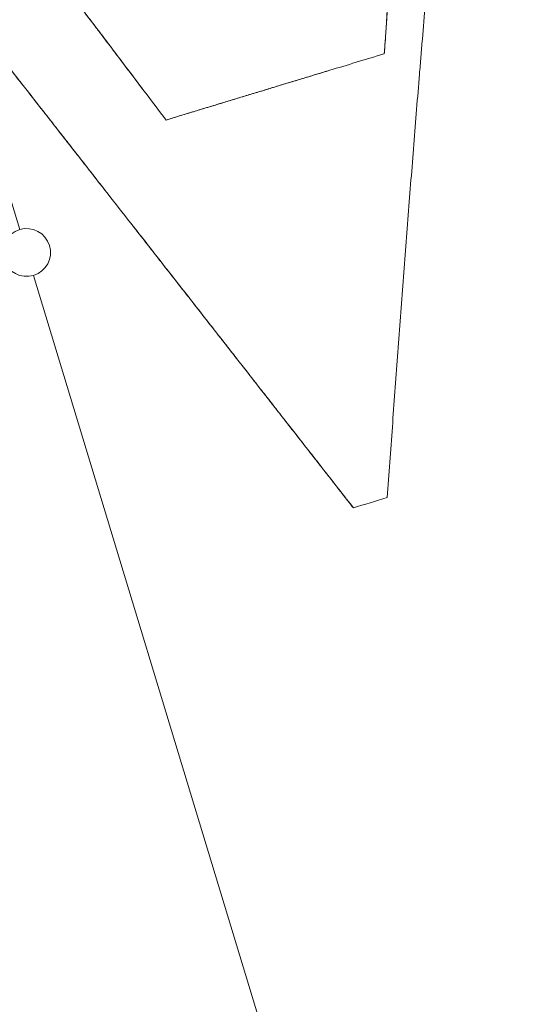
# Model space of a CAD drawing. Units: millimetres. Extents: x -1716 to 16291, y -5743 to 2964.
# Drawn here: x -168 to -164, y 643 to 652 of the extents above; entities that cross this region are included whole.
import ezdxf

# ---------------------------------------------------------------- set-up
doc = ezdxf.new("R2010")
doc.units = ezdxf.units.MM
doc.header["$LTSCALE"] = 0.2
doc.header["$MEASUREMENT"] = 0
doc.header["$PDMODE"] = 1
doc.layers.add('HAGS-Dim Plan', color=7, linetype='Continuous', lineweight=100)
doc.layers.add('HAGS-Plan', color=7, linetype='Continuous')
doc.styles.get("Standard").update_dxf_attribs({"font": 'g13f12d.shx', "height": 300})
doc.dimstyles.new('HAGS - Dim Plan', dxfattribs={"dimtxt": 300, "dimasz": 200, "dimexe": 0.18, "dimexo": 0.0625, "dimgap": 150, "dimtad": 0, "dimlfac": 0.001, "dimrnd": 0.05, "dimzin": 1, "dimdsep": 46, "dimtxsty": 'Standard', "dimblk": 'HAGS - Dim Plan arrow', "dimcen": 0.1, "dimse1": 1, "dimse2": 1, "dimclrd": 1, "dimadec": 0, "dimazin": 0, "dimtfac": 1, "dimtofl": 0, "dimtmove": 0, "dimatfit": 3, "dimfxl": 1, "dimtolj": 1, "dimtzin": 0, "dimarcsym": 0})

# ---------------------------------------------------------------- blocks, each defined once
blk = doc.blocks.new('A$C5B7E7549')
at = {"color": 0, "linetype": 'Continuous', "lineweight": 0}
for p, q in [((-702.0998, 673.0326), (-702.0396, 671.1999)), ((-702.0998, 673.0326), (-702.0396, 671.1999)), ((-701.4472, 653.1445), (-702.0265, 670.8001)), ((-701.4472, 653.1445), (-702.0265, 670.8001))]:
    blk.add_line(p, q, dxfattribs=at)
for start, end in [(1.87918, 181.87918), (1.87918, 181.87918), (181.87918, 1.87918), (181.87918, 1.87918)]:
    blk.add_arc((-702.0331, 671), 20.5, start, end, dxfattribs=at)
at = {"color": 0, "linetype": 'Continuous', "lineweight": 0, "extrusion": (2.21194e-16, -6.16298e-33, -1)}
blk.add_arc((702.0331, 671), 17.8651, 88.12082, 268.12082, dxfattribs=at)
blk.add_arc((702.0331, 671), 17.8651, 88.12082, 268.12082, dxfattribs=at)
at = {"color": 0, "linetype": 'Continuous', "lineweight": 0, "extrusion": (2.21194e-16, -1.54074e-33, -1)}
blk.add_arc((702.0331, 671), 17.8651, 268.12082, 88.12082, dxfattribs=at)
blk.add_arc((702.0331, 671), 17.8651, 268.12082, 88.12082, dxfattribs=at)
at = {"color": 0, "linetype": 'Continuous', "lineweight": 0, "extrusion": (2.21194e-16, 0, -1)}
for start, end in [(268.12082, 88.12082), (88.12082, 268.12082)]:
    blk.add_arc((702.0331, 671), 0.2, start, end, dxfattribs=at)
at = {"color": 0, "linetype": 'Continuous', "lineweight": 0}
for points, knots in [([(-701.0747, 672.8854), (-701.0551, 672.8373), (-701.0359, 672.7901), (-701.0075, 672.7203), (-700.9981, 672.6973), (-700.9794, 672.6515), (-700.9707, 672.6301), (-700.9415, 672.5584), (-700.9224, 672.5113), (-700.8845, 672.4183), (-700.8664, 672.3738), (-700.7707, 672.1388), (-700.6955, 671.9541), (-700.6197, 671.7679)], [-1, -1, -1, -1, -0.875, -0.875, -0.8125, -0.8125, -0.75, -0.75, -0.625, -0.625, -0.5, -0.5, 0, 0, 0, 0]), ([(-699.9453, 668.2305), (-699.9658, 668.2788), (-699.996, 668.3497), (-700.03, 668.4298), (-700.0444, 668.4636), (-700.0539, 668.486), (-700.0582, 668.4961), (-700.084, 668.5567), (-700.1142, 668.6278), (-700.1483, 668.7079), (-700.1627, 668.7417), (-700.1722, 668.764), (-700.1764, 668.774), (-700.2023, 668.8349), (-700.2326, 668.9062), (-700.2667, 668.9863), (-700.281, 669.02), (-700.2905, 669.0423), (-700.2947, 669.0521), (-700.3208, 669.1133), (-700.3512, 669.1848), (-700.3852, 669.2649), (-700.3995, 669.2985), (-700.409, 669.3207), (-700.4131, 669.3304), (-700.4393, 669.3919), (-700.4596, 669.4398), (-700.4892, 669.5094), (-700.5038, 669.5437), (-700.5181, 669.5772), (-700.5275, 669.5994), (-700.5315, 669.6089), (-700.5579, 669.6708), (-700.5783, 669.7188), (-700.6079, 669.7884), (-700.6225, 669.8227), (-700.6367, 669.8561), (-700.6461, 669.8782), (-700.6502, 669.888), (-700.6656, 669.924), (-700.6756, 669.9476), (-700.6954, 669.9941), (-700.7044, 670.0153), (-700.7249, 670.0634), (-700.735, 670.0871), (-700.7547, 670.1336), (-700.7637, 670.1547), (-700.7842, 670.2029), (-700.7943, 670.2266), (-700.814, 670.273), (-700.823, 670.2942), (-700.8435, 670.3424), (-700.8536, 670.366), (-700.8734, 670.4125), (-700.8824, 670.4337), (-700.9029, 670.4818), (-700.9129, 670.5055), (-700.9327, 670.552), (-700.9417, 670.5732), (-700.9622, 670.6213), (-700.9722, 670.6449), (-700.992, 670.6914), (-701.0009, 670.7123), (-701.0322, 670.7858), (-701.0524, 670.8333), (-701.0819, 670.9028), (-701.0917, 670.9257), (-701.111, 670.9711), (-701.12, 670.9923), (-701.1702, 671.1103), (-701.2092, 671.202), (-701.2883, 671.3881), (-701.3284, 671.4824), (-701.387, 671.6202), (-701.4075, 671.6684), (-701.4365, 671.7366), (-701.4463, 671.7596), (-701.4661, 671.8061), (-701.4767, 671.8309), (-701.4959, 671.876), (-701.5056, 671.8989), (-701.5254, 671.9455), (-701.5361, 671.9706), (-701.5552, 672.0156), (-701.5649, 672.0384), (-701.5847, 672.0849), (-701.5955, 672.1103), (-701.6145, 672.1551), (-701.6242, 672.178), (-701.644, 672.2245), (-701.6549, 672.2499), (-701.6739, 672.2947), (-701.6836, 672.3176), (-701.7034, 672.3641), (-701.7142, 672.3895), (-701.7333, 672.4343), (-701.743, 672.4572), (-701.7628, 672.5037), (-701.7736, 672.5291), (-701.8022, 672.5964), (-701.822, 672.6429), (-701.8425, 672.6911)], [-1, -1, -1, -1, -0.96875, -0.953125, -0.945312, -0.945312, -0.9375, -0.9375, -0.90625, -0.890625, -0.882812, -0.882812, -0.875, -0.875, -0.84375, -0.828125, -0.820312, -0.820312, -0.8125, -0.8125, -0.78125, -0.765625, -0.757812, -0.757812, -0.75, -0.75, -0.71875, -0.71875, -0.703125, -0.695312, -0.695312, -0.6875, -0.6875, -0.65625, -0.65625, -0.640625, -0.632812, -0.632812, -0.625, -0.625, -0.609375, -0.609375, -0.59375, -0.59375, -0.578125, -0.578125, -0.5625, -0.5625, -0.546875, -0.546875, -0.53125, -0.53125, -0.515625, -0.515625, -0.5, -0.5, -0.484375, -0.484375, -0.46875, -0.46875, -0.453125, -0.453125, -0.4375, -0.4375, -0.40625, -0.40625, -0.390625, -0.390625, -0.375, -0.375, -0.3125, -0.3125, -0.25, -0.25, -0.21875, -0.21875, -0.203125, -0.203125, -0.1875, -0.1875, -0.171875, -0.171875, -0.15625, -0.15625, -0.140625, -0.140625, -0.125, -0.125, -0.109375, -0.109375, -0.09375, -0.09375, -0.078125, -0.078125, -0.0625, -0.0625, -0.046875, -0.046875, -0.03125, -0.03125, 0, 0, 0, 0]), ([(-701.4538, 671.7773), (-701.4624, 671.7975), (-701.471, 671.8179), (-701.4994, 671.8847), (-701.5195, 671.932), (-701.5508, 672.0055), (-701.5667, 672.0428), (-701.5857, 672.0874), (-701.594, 672.1068), (-701.5995, 672.1198), (-701.6029, 672.1279), (-701.6729, 672.2924), (-701.7517, 672.4777), (-701.8425, 672.6911)], [0.7984316, 0.7984316, 0.7984316, 0.7984316, 0.8125, 0.8125, 0.84375, 0.84375, 0.859375, 0.8671875, 0.8710938, 0.8710938, 0.875, 0.875, 1, 1, 1, 1]), ([(-700.9738, 672.6377), (-700.9684, 672.6245), (-700.9631, 672.6114), (-700.9388, 672.5518), (-700.9202, 672.5061), (-700.9004, 672.4574), (-700.899, 672.4539), (-700.8976, 672.4504)], [0.2146959, 0.2146959, 0.2146959, 0.2146959, 0.25, 0.25, 0.375, 0.375, 0.3846364, 0.3846364, 0.3846364, 0.3846364]), ([(-698.0719, 672.7003), (-698.1066, 672.6049), (-698.1407, 672.5111), (-698.191, 672.3725), (-698.2159, 672.3038), (-698.2404, 672.2359), (-698.2568, 672.1908), (-698.2644, 672.1697), (-698.3073, 672.0508), (-698.3411, 671.957), (-698.391, 671.8182), (-698.4075, 671.7722), (-698.4402, 671.6807), (-698.4559, 671.6369), (-698.5398, 671.4026), (-698.6048, 671.2201), (-698.7377, 670.846), (-698.8028, 670.6618), (-698.9345, 670.2885), (-698.9998, 670.1029), (-699.1304, 669.7304), (-699.1958, 669.5434), (-699.2931, 669.265), (-699.3259, 669.1709), (-699.3904, 668.9858), (-699.4234, 668.8912), (-699.4876, 668.7066), (-699.5207, 668.6116), (-699.5847, 668.4274), (-699.617, 668.3344), (-699.6497, 668.2402)], [-1, -1, -1, -1, -0.9375, -0.9375, -0.90625, -0.890625, -0.890625, -0.875, -0.875, -0.8125, -0.8125, -0.78125, -0.78125, -0.75, -0.75, -0.625, -0.625, -0.5, -0.5, -0.375, -0.375, -0.25, -0.25, -0.1875, -0.1875, -0.125, -0.125, -0.0625, -0.0625, 0, 0, 0, 0]), ([(-698.0719, 672.7003), (-698.1066, 672.6049), (-698.1407, 672.5111), (-698.191, 672.3725), (-698.2159, 672.3038), (-698.2404, 672.2359), (-698.2568, 672.1908), (-698.2644, 672.1697), (-698.3073, 672.0508), (-698.3411, 671.957), (-698.391, 671.8182), (-698.4075, 671.7722), (-698.4402, 671.6807), (-698.4559, 671.6369), (-698.5398, 671.4026), (-698.6048, 671.2201), (-698.7377, 670.846), (-698.8028, 670.6618), (-698.9345, 670.2885), (-698.9998, 670.1029), (-699.1304, 669.7304), (-699.1958, 669.5434), (-699.2931, 669.265), (-699.3259, 669.1709), (-699.3904, 668.9858), (-699.4234, 668.8912), (-699.4876, 668.7066), (-699.5207, 668.6116), (-699.5847, 668.4274), (-699.617, 668.3344), (-699.6497, 668.2402)], [0, 0, 0, 0, 0.0625, 0.0625, 0.09375, 0.109375, 0.109375, 0.125, 0.125, 0.1875, 0.1875, 0.21875, 0.21875, 0.25, 0.25, 0.375, 0.375, 0.5, 0.5, 0.625, 0.625, 0.75, 0.75, 0.8125, 0.8125, 0.875, 0.875, 0.9375, 0.9375, 1, 1, 1, 1]), ([(-698.713, 671.8305), (-698.7075, 671.8461), (-698.7019, 671.8621), (-698.6905, 671.8944), (-698.6843, 671.9121), (-698.6734, 671.9431), (-698.6679, 671.959), (-698.6567, 671.9914), (-698.6505, 672.0095), (-698.64, 672.0403), (-698.6346, 672.0561), (-698.6237, 672.0886), (-698.6175, 672.1073), (-698.6026, 672.1527), (-698.592, 672.1858), (-698.5706, 672.2551), (-698.5605, 672.2889), (-698.5409, 672.3547), (-698.5321, 672.3848), (-698.5033, 672.4833), (-698.4842, 672.5491), (-698.4651, 672.6151)], [-1, -1, -1, -1, -0.9375, -0.9375, -0.875, -0.875, -0.8125, -0.8125, -0.75, -0.75, -0.6875, -0.6875, -0.625, -0.625, -0.5, -0.5, -0.375, -0.375, -0.25, -0.25, 0, 0, 0, 0]), ([(-698.713, 671.8305), (-698.7024, 671.8605), (-698.6859, 671.9073), (-698.6658, 671.965), (-698.657, 671.9904), (-698.6512, 672.0075), (-698.6477, 672.0177), (-698.6354, 672.0535), (-698.6251, 672.0841), (-698.6037, 672.1492), (-698.592, 672.1858), (-698.5706, 672.2551), (-698.5604, 672.2889), (-698.5409, 672.3547), (-698.5321, 672.3848), (-698.5033, 672.4833), (-698.4842, 672.5492), (-698.4651, 672.6151)], [0, 0, 0, 0, 0.125, 0.1875, 0.21875, 0.21875, 0.25, 0.25, 0.375, 0.375, 0.5, 0.5, 0.625, 0.625, 0.75, 0.75, 1, 1, 1, 1]), ([(-700.8812, 672.4102), (-700.8789, 672.4046), (-700.8767, 672.399), (-700.8653, 672.3712), (-700.8569, 672.3505), (-700.8279, 672.2794), (-700.8089, 672.2325), (-700.771, 672.1395), (-700.7527, 672.0946), (-700.6951, 671.9531), (-700.6576, 671.8609), (-700.6197, 671.7679)], [0.4219807, 0.4219807, 0.4219807, 0.4219807, 0.4375, 0.4375, 0.5, 0.5, 0.625, 0.625, 0.75, 0.75, 1, 1, 1, 1]), ([(-700.6197, 671.7679), (-700.5823, 671.7692), (-700.5437, 671.7704), (-700.484, 671.7724), (-700.4537, 671.7734), (-700.4227, 671.7744), (-700.4019, 671.7751), (-700.3904, 671.7755), (-700.3433, 671.777), (-700.2853, 671.7789), (-700.2248, 671.7809), (-700.1839, 671.7822), (-700.1611, 671.783), (-700.1045, 671.7848), (-700.0463, 671.7868), (-699.9859, 671.7887), (-699.9452, 671.7901), (-699.9226, 671.7908), (-699.8657, 671.7927), (-699.8075, 671.7946), (-699.7472, 671.7966), (-699.7065, 671.7979), (-699.6841, 671.7986), (-699.6271, 671.8005), (-699.5688, 671.8024), (-699.5085, 671.8044), (-699.4679, 671.8057), (-699.4458, 671.8065), (-699.3886, 671.8083), (-699.3302, 671.8103), (-699.2701, 671.8122), (-699.2296, 671.8136), (-699.2069, 671.8143), (-699.0413, 671.8197), (-698.8827, 671.8249), (-698.713, 671.8305)], [-1, -1, -1, -1, -0.9375, -0.9375, -0.90625, -0.890625, -0.890625, -0.875, -0.875, -0.8125, -0.78125, -0.78125, -0.75, -0.75, -0.6875, -0.65625, -0.65625, -0.625, -0.625, -0.5625, -0.53125, -0.53125, -0.5, -0.5, -0.4375, -0.40625, -0.40625, -0.375, -0.375, -0.3125, -0.28125, -0.28125, -0.25, -0.25, 0, 0, 0, 0]), ([(-700.3106, 671.7781), (-700.2977, 671.7785), (-700.2638, 671.7796), (-700.2186, 671.7811), (-700.186, 671.7822), (-700.1641, 671.7829), (-700.151, 671.7833), (-700.0701, 671.786), (-699.9944, 671.7885), (-699.8752, 671.7924), (-699.8141, 671.7944), (-699.7404, 671.7968), (-699.7082, 671.7978), (-699.6867, 671.7986), (-699.6741, 671.799), (-699.5921, 671.8017), (-699.5159, 671.8042), (-699.3968, 671.8081), (-699.3361, 671.8101), (-699.2631, 671.8125), (-699.2313, 671.8135), (-699.2101, 671.8142), (-699.1979, 671.8146), (-699.0413, 671.8197), (-698.8827, 671.8249), (-698.713, 671.8305)], [0.1680043, 0.1680043, 0.1680043, 0.1680043, 0.1875, 0.21875, 0.234375, 0.234375, 0.25, 0.25, 0.375, 0.375, 0.4375, 0.46875, 0.484375, 0.484375, 0.5, 0.5, 0.625, 0.625, 0.6875, 0.71875, 0.734375, 0.734375, 0.75, 0.75, 1, 1, 1, 1]), ([(-701.0942, 670.9318), (-701.097, 670.9385), (-701.1044, 670.9559), (-701.1118, 670.9732), (-701.1208, 670.9944), (-701.1247, 671.0034), (-701.1707, 671.1117), (-701.2086, 671.2007), (-701.2687, 671.342), (-701.2883, 671.3878), (-701.3177, 671.4569), (-701.3275, 671.48), (-701.3424, 671.5151), (-701.3473, 671.5268), (-701.3573, 671.5504), (-701.3629, 671.5636), (-701.3957, 671.6407), (-701.4242, 671.7076), (-701.4538, 671.7773)], [0.60448, 0.60448, 0.60448, 0.60448, 0.609375, 0.6171875, 0.6171875, 0.625, 0.625, 0.6875, 0.6875, 0.71875, 0.71875, 0.734375, 0.734375, 0.7421875, 0.7421875, 0.75, 0.75, 0.7984316, 0.7984316, 0.7984316, 0.7984316]), ([(-700.6197, 671.7679), (-700.5491, 671.7703), (-700.474, 671.7728), (-700.367, 671.7763), (-700.3391, 671.7772), (-700.3106, 671.7781)], [0, 0, 0, 0, 0.125, 0.125, 0.1680043, 0.1680043, 0.1680043, 0.1680043]), ([(-699.9453, 668.2305), (-700.0392, 668.4513), (-700.1252, 668.6546), (-700.2435, 668.9327), (-700.2811, 669.0208), (-700.3346, 669.1464), (-700.3607, 669.2075), (-700.3899, 669.2759), (-700.4041, 669.3093), (-700.4101, 669.3235), (-700.4142, 669.3329), (-700.4154, 669.3358), (-700.4626, 669.4468), (-700.5045, 669.5456), (-700.5637, 669.6848), (-700.5829, 669.7298), (-700.6106, 669.795), (-700.6243, 669.827), (-700.6398, 669.8635), (-700.6464, 669.8789), (-700.6507, 669.8891), (-700.6522, 669.8926), (-700.7003, 670.0058), (-700.7425, 670.1056), (-700.8018, 670.2449), (-700.8209, 670.2896), (-700.8484, 670.3542), (-700.862, 670.3859), (-700.8773, 670.4218), (-700.8837, 670.437), (-700.888, 670.447), (-700.8895, 670.4505), (-700.937, 670.5623), (-700.9785, 670.6605), (-701.0375, 670.7989), (-701.0565, 670.8436), (-701.0815, 670.9022), (-701.0879, 670.917), (-701.0942, 670.9318)], [0, 0, 0, 0, 0.125, 0.125, 0.1875, 0.1875, 0.21875, 0.234375, 0.2421875, 0.2460937, 0.2460937, 0.25, 0.25, 0.3125, 0.3125, 0.34375, 0.34375, 0.359375, 0.3671875, 0.3710937, 0.3710937, 0.375, 0.375, 0.4375, 0.4375, 0.46875, 0.46875, 0.484375, 0.4921875, 0.4960937, 0.4960937, 0.5, 0.5, 0.5625, 0.5625, 0.59375, 0.59375, 0.60448, 0.60448, 0.60448, 0.60448])]:
    blk.add_open_spline(points, degree=3, knots=knots, dxfattribs=at)
for points in [[(-701.0747, 672.8854), (-701.0487, 672.8217), (-701.0234, 672.7595), (-700.9985, 672.6984)], [(-700.9985, 672.6984), (-700.9902, 672.678), (-700.982, 672.6578), (-700.9738, 672.6377)], [(-700.8976, 672.4504), (-700.8921, 672.437), (-700.8866, 672.4235), (-700.8812, 672.4102)], [(-699.6497, 668.2402), (-699.7499, 668.2369), (-699.8484, 668.2337), (-699.9453, 668.2305)]]:
    blk.add_open_spline(points, degree=3, dxfattribs=at)
blk = doc.blocks.new('8055437')
blk.add_blockref('A$C5B7E7549', (707.9472, 0, -69))
blk = doc.blocks.new('HAGS - Dim Plan arrow')
at = {"color": 1, "lineweight": 0}
blk.add_lwpolyline([(0, 0, 0, 0.35, 0), (-1, 0, 0.015, 0.015, 0)], format="xyseb", dxfattribs=at)
blk = doc.blocks.new('*D23')
at = {"layer": 'Defpoints', "color": 0, "transparency": 16777216}
for p in [(13148.6917, 806.942, 1093.5), (-212.2355, 652.5912, 1093.5), (13148.6917, -3425.7502)]:
    blk.add_point(p, dxfattribs=at)
at = {"layer": 'HAGS-Dim Plan', "color": 1, "lineweight": -2, "transparency": 16777216}
for p, q in [((-12.2355, -3425.7502), (5431.0578, -3425.7502)), ((12948.6917, -3425.7502), (7852.804, -3425.7502))]:
    blk.add_line(p, q, dxfattribs=at)
at = {"layer": 'HAGS-Dim Plan', "color": 1, "lineweight": -2, "transparency": 16777216, "xscale": 200, "yscale": 200, "zscale": 200, "rotation": 180}
blk.add_blockref('HAGS - Dim Plan arrow', (-212.2355, -3425.7502), dxfattribs=at)
at = {"layer": 'HAGS-Dim Plan', "color": 1, "lineweight": -2, "transparency": 16777216, "xscale": 200, "yscale": 200, "zscale": 200}
blk.add_blockref('HAGS - Dim Plan arrow', (13148.6917, -3425.7502), dxfattribs=at)
at = {"layer": 'HAGS-Dim Plan', "color": 0, "transparency": 16777216, "insert": (6641.9309, -3425.7502), "char_height": 300, "attachment_point": 5}
blk.add_mtext('\\A1;{\\H2x;13.35m}', dxfattribs=at)
blk = doc.blocks.new('*D24')
at = {"layer": 'Defpoints', "color": 0, "transparency": 16777216}
for p in [(14639.2919, 804.2642), (-1716.4042, 672.4019), (14639.2919, -4146.0044)]:
    blk.add_point(p, dxfattribs=at)
at = {"layer": 'HAGS-Dim Plan', "color": 1, "lineweight": -2, "transparency": 16777216}
for p, q in [((-1516.4042, -4146.0044), (5431.0578, -4146.0044)), ((14439.2919, -4146.0044), (7852.804, -4146.0044))]:
    blk.add_line(p, q, dxfattribs=at)
at = {"layer": 'HAGS-Dim Plan', "color": 1, "lineweight": -2, "transparency": 16777216, "xscale": 200, "yscale": 200, "zscale": 200, "rotation": 180}
blk.add_blockref('HAGS - Dim Plan arrow', (-1716.4042, -4146.0044), dxfattribs=at)
at = {"layer": 'HAGS-Dim Plan', "color": 1, "lineweight": -2, "transparency": 16777216, "xscale": 200, "yscale": 200, "zscale": 200}
blk.add_blockref('HAGS - Dim Plan arrow', (14639.2919, -4146.0044), dxfattribs=at)
at = {"layer": 'HAGS-Dim Plan', "color": 0, "transparency": 16777216, "insert": (6641.9309, -4146.0044), "char_height": 300, "attachment_point": 5}
blk.add_mtext('\\A1;{\\H2x;16.35m}', dxfattribs=at)

msp = doc.modelspace()

# ---------------------------------------------------------------- block references
at = {"layer": 'HAGS-Plan', "rotation": 15}
msp.add_blockref('8055437', (0, 0), dxfattribs=at)

# ---------------------------------------------------------------- dimensions: what is measured, and where the dimension line sits
at = {"layer": 'HAGS-Dim Plan'}
for base, p1, p2, picture, middle in [((13148.6917, -3425.7502), (-212.2355, 652.5912, 1093.5), (13148.6917, 806.942, 1093.5), '*D23', (6641.9309, -3425.7502)), ((14639.2919, -4146.0044), (-1716.4042, 672.4019), (14639.2919, 804.2642), '*D24', (6641.9309, -4146.0044))]:
    dim = msp.add_linear_dim(base=base, p1=p1, p2=p2, text='{\\H2x;<>}', dimstyle='HAGS - Dim Plan', override={"dimpost": 'm'}, dxfattribs=at)
    dim.commit()
    dim.dimension.update_dxf_attribs({"geometry": picture, "text_midpoint": middle, "dimtype": 160})

doc.saveas('drawing.dxf')
